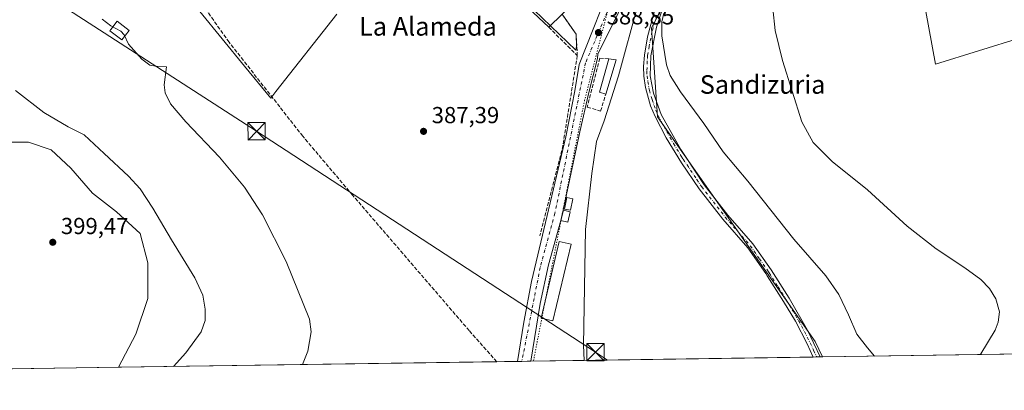
# Model space of a CAD drawing. Units: metres. Extents: x 600828 to 604281, y 4715285 to 4717648.
# Drawn here: x 601492 to 601917, y 4715285 to 4715445 of the extents above; entities that cross this region are included whole.
import ezdxf
from ezdxf.enums import TextEntityAlignment as Align

# ---------------------------------------------------------------- set-up
doc = ezdxf.new("R2010")
doc.units = ezdxf.units.M
doc.header["$MEASUREMENT"] = 0
for name, pattern in [('DGN Style 3', [2.307223458686699, 1.648016756204785, -0.6592067024819142]), ('DGN Style 4', [2.6384748266838614, 1.318413404963828, -0.6592067024819142, 0.001648016756204785, -0.6592067024819142]), ('DGN Style 5', [1.1536117293433497, 0.4944050268614355, -0.6592067024819142])]:
    doc.linetypes.add(name, pattern=pattern)
for name, color, linetype, lineweight in [('Camino Cxs', 7, 'Continuous', 0), ('Camino eje', 30, 'DGN Style 4', 13), ('Carretera de calzada única Cxs', 7, 'Continuous', 13), ('Carretera de calzada única eje', 7, 'DGN Style 4', 0), ('Comarca CxS', 21, 'Continuous', 0), ('Comunidad Autónoma CxS', 142, 'Continuous', 0), ('Corriente artificial lineal', 4, 'DGN Style 3', 13), ('Corriente natural lineal', 142, 'Continuous', 13), ('Cultivos herbáceos CxS', 92, 'Continuous', 0), ('Cultivos leñosos CxS', 92, 'Continuous', 0), ('Curva de nivel normal', 30, 'Continuous', 0), ('Edificación Cxs', 1, 'Continuous', 13), ('Edificación ligera Cxs', 1, 'Continuous', 0), ('Estanque Cxs', 5, 'Continuous', 0), ('Instalación sanitaria CxS', 9, 'Continuous', 0), ('Municipio CxS', 4, 'Continuous', 0), ('Muro lineal', 1, 'DGN Style 3', 13), ('Núcleo urbano CxS', 7, 'Continuous', 0), ('Pastizal CxS', 92, 'Continuous', 0), ('Provincia CxS', 1, 'Continuous', 0), ('Punto de cota en terreno', 7, 'Continuous', 0), ('Rótulo de punto de cota en terreno', 7, 'Continuous', 0), ('Tendido', 6, 'Continuous', 0), ('Texto cartográfico', 7, 'Continuous', 0), ('Torre de tendido puntual', 7, 'Continuous', 0), ('Vía pecuaria eje', 92, 'DGN Style 5', 0)]:
    doc.layers.add(name, color=color, linetype=linetype, lineweight=lineweight)
doc.styles.add('Style-Arial', font='txt')

# ---------------------------------------------------------------- blocks, each defined once
blk = doc.blocks.new('*U13')
at = {"layer": 'Cultivos herbáceos CxS', "color": 92, "linetype": 'Continuous', "lineweight": 0}
for points in [[(601569.2783000004, 4715448.173900001, 388.5314999999973), (601588.6721000001, 4715424.524300001, 387.2698999999994), (601599.9348999998, 4715410.788899999, 387.6165000000037), (601602.2072999999, 4715413.6687, 387.3073000000004), (601628.5504999999, 4715447.0551, 387.7103999999963)], [(601695.7111000001, 4715466.128699999, 389.3635999999969), (601731.6187000005, 4715431.502900001, 388.8503000000055), (601731.9212999997, 4715433.0667, 388.9355000000069), (601731.8300999999, 4715438.300100001, 389.1229000000022), (601725.7100999998, 4715447.040100001, 389.3154000000068)], [(601784.5752999998, 4715479.569499999, 390.6757999999973), (601764.2766000004, 4715441.1019, 389.0467000000062), (601766.9735000003, 4715402.6621, 388.7663999999932), (601835.0846999995, 4715305.5505, 388.5761000000057), (601838.1907000003, 4715298.9658, 388.5366000000067), (601534.2054000003, 4715294.473300001, 397.9339000000036), (601541.7381999996, 4715308.745300001, 398.2881999999955), (601546.8914999999, 4715324.2051, 398.4112000000023), (601546.8916999997, 4715339.664899999, 397.5215999999928), (601543.6127000004, 4715352.3137, 396.9649999999965), (601533.3063000003, 4715361.683300001, 397.6298999999999), (601522.9999000002, 4715369.647500001, 397.7449999999953), (601513.6305000001, 4715380.422700001, 397.8752999999998), (601505.1980999997, 4715388.386700001, 397.2532000000065), (601495.3598999997, 4715391.666300001, 397.0613000000012), (601482.2427000003, 4715391.6665, 397.6355999999942)]]:
    blk.add_polyline3d(points, dxfattribs=at)
blk = doc.blocks.new('5PATER')
at = {"layer": 'Pastizal CxS', "linetype": 'Continuous', "lineweight": 0}
h = blk.add_hatch(color=51, dxfattribs=at)
edge = h.paths.add_edge_path()
edge.add_ellipse((0, 0), major_axis=(-0.1095731443231308, -0.1110710700762829), ratio=0.9994222409660322, start_angle=0, end_angle=360)
blk = doc.blocks.new('5TTEND')
at = {"layer": 'Instalación sanitaria CxS', "color": 7, "linetype": 'Continuous', "lineweight": 0}
for p, q in [((-0.375, 0.3754), (0.375, -0.3746)), ((0.3720000000000001, 0.3784000000000001), (-0.3720000000000001, -0.3776))]:
    blk.add_line(p, q, dxfattribs=at)
at = {"layer": 'Instalación sanitaria CxS', "color": 7, "linetype": 'Continuous', "lineweight": 0, "flags": 128}
blk.add_lwpolyline([(-0.375, -0.3746), (0.375, -0.3746), (0.375, 0.3754), (-0.375, 0.3754), (-0.3720000000000001, -0.3776)], dxfattribs=at)

msp = doc.modelspace()

# ---------------------------------------------------------------- linework, layer by layer
at = {"layer": 'Camino Cxs', "color": 7, "linetype": 'Continuous', "lineweight": 0, "extrusion": (-0.05067845086371669, -0.0007450526888543058, 0.9987147438155426), "elevation": -33625.04311424767, "flags": 128}
msp.add_lwpolyline([(-4705942.466026302, 670244.1846269795), (-4705942.466026302, 670241.1126471957)], dxfattribs=at)
at = {"layer": 'Camino Cxs', "color": 7, "linetype": 'Continuous', "lineweight": 0}
for points in [[(601770.9501, 4715455.210100001, 390.3364000000001), (601766.4801000003, 4715441.450099999, 389.7841000000044), (601764.0800999999, 4715429.050100001, 389.6082000000025), (601763.8201000001, 4715420.440099999, 390.0555000000023), (601765.1901000004, 4715412.9101, 390.0528000000049), (601768.5601000005, 4715403.6601, 389.0835999999982), (601777.0601000005, 4715388.5101, 389.4866999999941), (601778.7600999996, 4715385.920100001, 389.4655000000057), (601787.1501000002, 4715373.2301, 389.4483999999939), (601797.2701000003, 4715360.220100001, 390.126099999994), (601808.1101000002, 4715347.840100001, 391.2869000000064), (601815.9901000002, 4715336.550100001, 389.4888999999966), (601823.7401000002, 4715324.390100001, 389.7641000000003), (601831.7401000002, 4715310.440099999, 389.1658000000025), (601837.2296000002, 4715298.951199999, 388.7811999999976), (601834.1618999997, 4715298.906300001, 388.6254999999946), (601834.1601, 4715298.9101, 388.626099999994), (601831.5000999998, 4715304.670100001, 389.2314000000042), (601826.4600999998, 4715314.340100001, 388.6588000000047), (601821.3400999998, 4715322.940099999, 389.4225000000006), (601814.3300999999, 4715333.950099999, 389.3735000000015), (601813.6700999998, 4715335.0001, 389.2335000000021), (601805.9101, 4715346.110099999, 390.3809999999939), (601795.1101000002, 4715358.440099999, 390.1713000000018), (601784.8701, 4715371.600099999, 389.4942000000011), (601777.3300999999, 4715382.8201, 389.3110000000015), (601770.7100999998, 4715393.6601, 388.7869999999967), (601765.8701, 4715402.770099999, 389.0619000000006), (601763.9700999996, 4715407.390100001, 389.122000000003), (601761.7200999996, 4715415.290100001, 389.4845999999961), (601761.0100999996, 4715420.2301, 389.5865999999951), (601760.9101, 4715424.370100001, 389.5687999999937), (601761.2901, 4715429.360099999, 389.3239999999932), (601762.6201, 4715437.270099999, 389.3858999999939), (601766.5701000001, 4715451.5701, 389.5647999999928)], [(601770.9501, 4715455.210100001, 390.3364000000001), (601766.4801000003, 4715441.450099999, 389.7841000000044), (601764.0800999999, 4715429.050100001, 389.6082000000025), (601763.8201000001, 4715420.440099999, 390.0555000000023), (601765.1901000004, 4715412.9101, 390.0528000000049), (601768.5601000005, 4715403.6601, 389.0835999999982), (601777.0601000005, 4715388.5101, 389.4866999999941), (601778.7600999996, 4715385.920100001, 389.4655000000057), (601787.1501000002, 4715373.2301, 389.4483999999939), (601797.2701000003, 4715360.220100001, 390.126099999994), (601808.1101000002, 4715347.840100001, 391.2869000000064), (601815.9901000002, 4715336.550100001, 389.4888999999966), (601823.7401000002, 4715324.390100001, 389.7641000000003), (601831.7401000002, 4715310.440099999, 389.1658000000025), (601837.2296000002, 4715298.951500001, 388.7811999999976)], [(601834.1618999997, 4715298.906400001, 388.6254999999946), (601834.1601, 4715298.9101, 388.626099999994), (601831.5000999998, 4715304.670100001, 389.2314000000042), (601826.4600999998, 4715314.340100001, 388.6588000000047), (601821.3400999998, 4715322.940099999, 389.4225000000006), (601814.3300999999, 4715333.950099999, 389.3735000000015), (601813.6700999998, 4715335.0001, 389.2335000000021), (601805.9101, 4715346.110099999, 390.3809999999939), (601795.1101000002, 4715358.440099999, 390.1713000000018), (601784.8701, 4715371.600099999, 389.4942000000011), (601777.3300999999, 4715382.8201, 389.3110000000015), (601770.7100999998, 4715393.6601, 388.7869999999967), (601765.8701, 4715402.770099999, 389.0619000000006), (601763.9700999996, 4715407.390100001, 389.122000000003), (601761.7200999996, 4715415.290100001, 389.4845999999961), (601761.0100999996, 4715420.2301, 389.5865999999951), (601760.9101, 4715424.370100001, 389.5687999999937), (601761.2901, 4715429.360099999, 389.3239999999932), (601762.6201, 4715437.270099999, 389.3858999999939), (601766.5701000001, 4715451.5701, 389.5647999999928)]]:
    msp.add_polyline3d(points, dxfattribs=at)
at = {"layer": 'Camino eje', "color": 30, "linetype": 'DGN Style 4', "lineweight": 13}
msp.add_polyline3d([(601766.5251000002, 4715446.5101, 389.7354999999953), (601764.5500999996, 4715439.360099999, 389.5788999999932), (601763.3501000004, 4715433.1601, 389.3652000000002), (601762.6851000005, 4715429.2051, 389.459799999997), (601762.4951, 4715426.710100001, 389.6153000000049), (601762.3651000002, 4715422.405099999, 389.9842000000062), (601762.4151, 4715420.335100001, 389.8364000000001), (601762.7701000003, 4715417.8651, 389.7198000000063), (601763.4550999999, 4715414.100099999, 389.7079999999987), (601764.5800999999, 4715410.1501, 389.5357999999979), (601766.2651000004, 4715405.5251, 389.1073000000033), (601767.2150999998, 4715403.215100001, 388.9640999999974), (601769.6350999996, 4715398.6601, 389.0657999999967), (601773.8850999996, 4715391.085100001, 389.1396999999997), (601777.1951000001, 4715385.665100001, 389.4395999999979), (601778.0450999998, 4715384.370100001, 389.3977000000014), (601779.6851000005, 4715381.9301, 389.328800000003), (601783.8800999997, 4715375.585100001, 389.6751999999979), (601786.0100999996, 4715372.415100001, 389.5038000000059), (601796.1901000004, 4715359.3301, 390.1647999999986), (601807.0100999996, 4715346.975099999, 391.0853000000061), (601810.9501, 4715341.3301, 390.005799999999), (601814.8300999999, 4715335.7751, 389.3654999999999), (601815.1601, 4715335.2501, 389.436400000006), (601819.0351, 4715329.170100001, 389.8840999999957), (601822.5401, 4715323.665100001, 389.7375000000029), (601825.1001000004, 4715319.3651, 389.1587), (601829.1001000004, 4715312.390100001, 388.8770999999979), (601831.6201, 4715307.5551, 389.2293000000063), (601834.3651000002, 4715301.8101, 389.1682000000001), (601835.6951000001, 4715298.9301, 388.7048999999971), (601835.6956000002, 4715298.929, 388.704700000002)], dxfattribs=at)
at = {"layer": 'Carretera de calzada única Cxs', "color": 7, "linetype": 'Continuous', "lineweight": 13, "extrusion": (-0.04151452954474127, -0.0006136076794898369, 0.9991377118907556), "elevation": -27486.58553975851, "flags": 128}
msp.add_lwpolyline([(-4705889.457851713, 670770.7612472118), (-4705889.457851713, 670765.0048554048)], dxfattribs=at)
at = {"layer": 'Carretera de calzada única Cxs', "color": 7, "linetype": 'Continuous', "lineweight": 13}
for points in [[(601857.4250999996, 4715636.645099999, 392.9817000000039), (601856.0701000001, 4715636.340100001, 392.997000000003), (601855.3501000004, 4715635.7601, 392.942200000005), (601852.1001000004, 4715631.860099999, 392.928700000004), (601845.3300999999, 4715619.970100001, 392.6434000000008), (601838.6001000004, 4715606.6601, 392.0409999999974), (601828.0701000001, 4715588.340100001, 394.2673999999971), (601817.3701, 4715568.340100001, 392.3608999999997), (601804.4401000004, 4715548.440099999, 397.417300000001), (601783.9600999998, 4715520.140100001, 391.3512999999948), (601776.4401000004, 4715507.350099999, 390.1484999999957), (601750.0000999998, 4715447.5101, 389.0151000000042), (601741.1201, 4715429.690099999, 388.9738999999972), (601741.0500999996, 4715427.9301, 389.0923999999941), (601737.3201000001, 4715413.1601, 388.5880999999936), (601733.3901000004, 4715396.2301, 387.8861000000034), (601726.2701000003, 4715362.390100001, 387.9588999999978), (601725.1801000005, 4715357.9301, 387.8948999999994), (601719.9200999998, 4715338.770099999, 387.7284999999974), (601716.2500999998, 4715322.0101, 387.6999000000069), (601712.2122999998, 4715297.1041, 386.8899999999995)], [(601706.4615000002, 4715297.019099999, 386.6509999999981), (601709.1700999998, 4715313.9801, 387.5475000000006), (601712.5000999998, 4715331.600099999, 387.1918000000005), (601727.3000999996, 4715394.090100001, 387.945200000002), (601731.1901000004, 4715413.940099999, 388.1785999999993), (601733.1201, 4715425.270099999, 388.6898999999976), (601748.5701000001, 4715464.3301, 390.2835000000051), (601755.7301000003, 4715481.270099999, 389.5849000000017), (601760.9801000003, 4715496.9901, 390.1352999999945), (601770.0100999996, 4715513.340100001, 390.7010000000009), (601780.6001000004, 4715529.9801, 393.0660000000062), (601802.8701, 4715561.550100001, 393.6627000000008), (601811.6001000004, 4715575.9101, 393.132700000002), (601819.0201000003, 4715589.9351, 393.5081000000064), (601819.1634000001, 4715590.1721, 393.3515999999945)], [(601750.0000999998, 4715447.5101, 389.0151000000042), (601741.1201, 4715429.690099999, 388.9738999999972), (601741.0500999996, 4715427.9301, 389.0923999999941), (601737.3201000001, 4715413.1601, 388.5880999999936), (601733.3901000004, 4715396.2301, 387.8861000000034), (601726.2701000003, 4715362.390100001, 387.9588999999978), (601725.1801000005, 4715357.9301, 387.8948999999994), (601719.9200999998, 4715338.770099999, 387.7284999999974), (601716.2500999998, 4715322.0101, 387.6999000000069), (601712.2122999998, 4715297.1041, 386.8899999999995), (601706.4615000002, 4715297.019099999, 386.6509999999981), (601709.1700999998, 4715313.9801, 387.5475000000006), (601712.5000999998, 4715331.600099999, 387.1918000000005), (601727.3000999996, 4715394.090100001, 387.945200000002), (601731.1901000004, 4715413.940099999, 388.1785999999993), (601733.1201, 4715425.270099999, 388.6898999999976), (601748.5701000001, 4715464.3301, 390.2835000000051)]]:
    msp.add_polyline3d(points, dxfattribs=at)
at = {"layer": 'Carretera de calzada única eje', "color": 7, "linetype": 'DGN Style 4', "lineweight": 0}
msp.add_polyline3d([(601825.9600999998, 4715591.880100001, 392.4128999999957), (601817.8901000004, 4715577.5101, 393.5013999999938), (601775.1201, 4715514.4301, 391.3815999999933), (601764.4801000003, 4715493.130100001, 390.0883000000031), (601735.8901000004, 4715426.0001, 388.6616000000067), (601722.6700999998, 4715360.9901, 387.5608999999968), (601716.2801000001, 4715337.550100001, 387.2523999999976), (601708.3844, 4715297.047499999, 386.7238999999972)], dxfattribs=at)
at = {"layer": 'Comarca CxS', "color": 21, "linetype": 'Continuous', "lineweight": 0}
msp.add_3dface([(604280.5000007837, 4715335.059982822), (600861.3900007576, 4715284.529982819), (600827.8100007585, 4717597.799982796), (604245.7600007845, 4717648.339982798)], dxfattribs=at)
at = {"layer": 'Comunidad Autónoma CxS', "color": 142, "linetype": 'Continuous', "lineweight": 0}
msp.add_3dface([(604280.5000007837, 4715335.059982822), (600861.3900007576, 4715284.529982819), (600827.8100007585, 4717597.799982796), (604245.7600007845, 4717648.339982798)], dxfattribs=at)
at = {"layer": 'Corriente artificial lineal', "color": 4, "linetype": 'DGN Style 3', "lineweight": 13}
msp.add_polyline3d([(601697.5418999996, 4715296.8872, 386.2146999999969), (601685.6601, 4715310.3201, 386.5779999999941), (601635.3101000005, 4715368.800100001, 387.3484999999928), (601613.7701000003, 4715394.280099999, 387.5144), (601581.9901000002, 4715434.9001, 387.1399999999995), (601567.5900999998, 4715455.170100001, 387.8319000000047), (601552.5900999998, 4715474.220100001, 388.969299999997), (601549.2301000003, 4715481.590100001, 388.7529000000068), (601568.2200999996, 4715526.860099999, 388.5832999999984), (601575.3901000004, 4715541.280099999, 388.7108000000007)], dxfattribs=at)
at = {"layer": 'Corriente natural lineal', "color": 142, "linetype": 'Continuous', "lineweight": 13}
msp.add_polyline3d([(601859.3663999997, 4715633.1722, 392.5283999999957), (601857.2500999998, 4715628.6601, 391.3105000000069), (601846.7801000001, 4715609.5801, 390.8068000000058), (601806.0401, 4715540.4001, 389.7516000000033), (601796.3300999999, 4715526.770099999, 389.5439999999944), (601787.7600999996, 4715516.4801, 389.4042999999947), (601780.5601000005, 4715504.420100001, 389.6055000000051), (601768.6801000005, 4715476.9001, 389.2875000000058), (601758.6300999997, 4715451.5101, 388.7274999999936), (601750.0601000005, 4715420.4301, 388.0151999999944), (601743.9801000003, 4715400.890100001, 387.107600000003), (601740.5301000001, 4715391.950099999, 386.7786000000052), (601738.5500999996, 4715378.190099999, 387.016300000003), (601735.8000999996, 4715354.040100001, 386.1193999999959), (601735.0000999998, 4715304.100099999, 385.9076000000059), (601735.2799000005, 4715297.444900001, 385.9109999999928)], dxfattribs=at)
at = {"layer": 'Cultivos herbáceos CxS', "color": 92, "linetype": 'Continuous', "lineweight": 0, "extrusion": (0.0715492583974054, 0.001057404528636374, 0.99743650701107), "elevation": 48422.21382620135, "flags": 128}
msp.add_lwpolyline([(4705890.705719784, -669561.6256601334), (4705890.705719785, -669397.8514900275)], dxfattribs=at)
at = {"layer": 'Cultivos herbáceos CxS', "color": 92, "linetype": 'Continuous', "lineweight": 0, "extrusion": (-0.03750070694593281, -0.0005545476498094595, 0.9992964472344829), "elevation": -24792.9970182509, "flags": 128}
msp.add_lwpolyline([(-4705884.688220316, 670903.4222875432), (-4705884.688220316, 670894.4954318359)], dxfattribs=at)
at = {"layer": 'Cultivos herbáceos CxS', "color": 92, "linetype": 'Continuous', "lineweight": 0, "extrusion": (-0.02837702858919675, -0.0004176347751800688, 0.9995972037924289), "elevation": -18657.51967144164, "flags": 128}
msp.add_lwpolyline([(-4705931.866079477, 670773.0937631554), (-4705931.866079477, 670771.1698799835)], dxfattribs=at)
at = {"layer": 'Cultivos herbáceos CxS', "color": 92, "linetype": 'Continuous', "lineweight": 0, "extrusion": (0.00122755700925299, 1.818294191669851e-05, 0.999999246386301), "elevation": 1210.973125779217, "flags": 128}
msp.add_lwpolyline([(601711.284368099, 4715297.082860431), (601707.4564652138, 4715297.026160429)], dxfattribs=at)
at = {"layer": 'Cultivos herbáceos CxS', "color": 92, "linetype": 'Continuous', "lineweight": 0, "extrusion": (0.01478039007700933, -0.9998907278112602, 0.0002692698276438877), "elevation": -4705888.207953428, "flags": 128}
msp.add_lwpolyline([(671363.4868726928, 1653.064766595772), (671361.7768869982, 1653.340566605774), (671340.416755346, 1653.753166620742)], dxfattribs=at)
at = {"layer": 'Cultivos herbáceos CxS', "color": 92, "linetype": 'Continuous', "lineweight": 0, "extrusion": (-0.01776095901023482, -0.0002625112921831927, 0.9998422272653112), "elevation": -11539.36435283871, "flags": 128}
msp.add_lwpolyline([(-4705889.665295805, 671355.0376259831), (-4705889.665295805, 671256.1292208614)], dxfattribs=at)
at = {"layer": 'Cultivos herbáceos CxS', "color": 92, "linetype": 'Continuous', "lineweight": 0, "extrusion": (-0.2245794896582446, -0.003324391309343388, 0.9744501019791958), "elevation": -150457.3446191027, "flags": 128}
msp.add_lwpolyline([(-4705874.563237579, 654490.281145181), (-4705874.56323758, 654488.7072646933)], dxfattribs=at)
at = {"layer": 'Cultivos herbáceos CxS', "color": 92, "linetype": 'Continuous', "lineweight": 0, "extrusion": (-0.2244830718561311, -0.003292184386746277, 0.9744724275073148), "elevation": -150247.4430137044, "flags": 128}
msp.add_lwpolyline([(-4705966.579223, 653878.1735398056), (-4705966.579223, 653876.5989801395)], dxfattribs=at)
at = {"layer": 'Cultivos herbáceos CxS', "color": 92, "linetype": 'Continuous', "lineweight": 0, "extrusion": (-0.1658939833239977, -0.00245129507072528, 0.9861405464990137), "elevation": -111016.7721719441, "flags": 128}
msp.add_lwpolyline([(-4705892.329150088, 662198.1261245004), (-4705892.329150088, 662197.1515119978)], dxfattribs=at)
at = {"layer": 'Cultivos herbáceos CxS', "color": 92, "linetype": 'Continuous', "lineweight": 0}
for points in [[(601869.698, 4715626.6676, 393.0979999999981), (601867.7509000005, 4715624.4507, 392.9149999999936), (601848.0751, 4715600.303900001, 391.5611999999965), (601829.2934999998, 4715564.5307, 391.1757999999973), (601805.1458999999, 4715527.863299999, 390.4361999999965), (601784.5752999998, 4715479.569499999, 390.6757999999973), (601764.2766000004, 4715441.1019, 389.0467000000062), (601766.9735000003, 4715402.6621, 388.7663999999932), (601835.0846999995, 4715305.5505, 388.5761000000057), (601838.1906000003, 4715298.9659, 388.5366000000067)], [(601948.1722999997, 4715512.031300001, 398.1827999999951), (601941.5477, 4715503.5557, 400.2458999999944), (601897.8053000001, 4715492.353700001, 399.9796999999962), (601875.7977, 4715486.723300001, 397.6738999999943), (601887.0129000006, 4715425.4473, 399.1067999999942), (601924.1052999999, 4715436.8599, 399.4493999999977), (601927.5805000003, 4715425.8541, 399.4462000000058), (601965.2320999998, 4715432.8047, 400.0975000000035), (601969.2867000002, 4715417.744100001, 399.750199999995), (601969.8652999997, 4715382.9891, 398.9394999999931), (601973.3403000003, 4715344.179300001, 397.8776999999973), (601979.8938999996, 4715325.0637, 397.0019999999931)], [(601695.7111000001, 4715466.128699999, 389.3635999999969), (601731.6187000005, 4715431.502900001, 388.8503000000055), (601731.9212999997, 4715433.0667, 388.9355000000069), (601731.8300999999, 4715438.300100001, 389.1229000000022), (601725.7100999998, 4715447.040100001, 389.3154000000068)], [(601569.2783000004, 4715448.173900001, 388.5314999999973), (601588.6721000001, 4715424.524300001, 387.2698999999994), (601599.9348999998, 4715410.788899999, 387.6165000000037), (601602.2072999999, 4715413.6687, 387.3073000000004), (601628.5504999999, 4715447.0551, 387.7103999999963)], [(601534.2055000003, 4715294.473400001, 397.9339000000036), (601541.7381999996, 4715308.745300001, 398.2881999999955), (601546.8914999999, 4715324.2051, 398.4112000000023), (601546.8916999997, 4715339.664899999, 397.5215999999928), (601543.6127000004, 4715352.3137, 396.9649999999965), (601533.3063000003, 4715361.683300001, 397.6298999999999), (601522.9999000002, 4715369.647500001, 397.7449999999953), (601513.6305000001, 4715380.422700001, 397.8752999999998), (601505.1980999997, 4715388.386700001, 397.2532000000065), (601495.3598999997, 4715391.666300001, 397.0613000000012), (601482.2427000003, 4715391.6665, 397.6355999999942), (601478.0672000004, 4715388.228, 398.2780000000057), (601474.2783000004, 4715385.107899999, 398.2997999999934), (601467.7194999997, 4715371.990499999, 398.4934999999969), (601457.8809000002, 4715336.854900001, 398.4689999999973), (601457.8602999998, 4715336.756300001, 398.4737000000023), (601451.7903000005, 4715307.8093, 398.2005999999965), (601451.7901, 4715293.2554, 398.1628000000055)]]:
    msp.add_polyline3d(points, dxfattribs=at)
msp.add_polyline3d([(602051.8482999997, 4715334.124299999, 397.2026999999944), (602034.7407000001, 4715326.801100001, 398.2635000000009), (602015.6255000001, 4715325.0635, 397.9008999999933), (601979.8938999996, 4715325.0637, 397.0019999999931), (601973.3403000003, 4715344.179300001, 397.8776999999973), (601969.8652999997, 4715382.9891, 398.9394999999931), (601969.2867000002, 4715417.744100001, 399.750199999995), (601965.2320999998, 4715432.8047, 400.0975000000035), (601927.5805000003, 4715425.8541, 399.4462000000058), (601924.1052999999, 4715436.8599, 399.4493999999977), (601887.0129000006, 4715425.4473, 399.1067999999942), (601875.7977, 4715486.723300001, 397.6738999999943), (601897.8053000001, 4715492.353700001, 399.9796999999962), (601941.5477, 4715503.5557, 400.2458999999944), (601948.1722999997, 4715512.031300001, 398.1827999999951), (601972.3545000004, 4715432.3759, 400.0675999999949), (601973.3523000004, 4715429.0899, 399.9793999999966), (601986.3208999997, 4715427.486099999, 399.885500000004), (601997.2938999999, 4715426.1283, 399.9976000000024), (602020.3986999998, 4715423.270500001, 399.850099999996), (602026.6003000002, 4715422.5033, 399.0829999999987), (602034.8333000002, 4715393.4099, 399.0516999999964)], close=True, dxfattribs=at)
at = {"layer": 'Cultivos leñosos CxS', "color": 92, "linetype": 'Continuous', "lineweight": 0, "extrusion": (-0.04689139514012447, -0.0006929978718813278, 0.9988997531363007), "elevation": -31100.61544060136, "flags": 128}
msp.add_lwpolyline([(-4705890.643642723, 670883.9072670825), (-4705890.643642723, 670730.7189140955)], dxfattribs=at)
at = {"layer": 'Cultivos leñosos CxS', "color": 92, "linetype": 'Continuous', "lineweight": 0, "extrusion": (0.00277677635235874, 4.103739834156865e-05, 0.9999961439070758), "elevation": 2261.761739818143, "flags": 128}
msp.add_lwpolyline([(601530.7813612731, 4715294.384453623), (601448.3656434007, 4715293.16645362)], dxfattribs=at)
at = {"layer": 'Cultivos leñosos CxS', "color": 92, "linetype": 'Continuous', "lineweight": 0}
for points in [[(601991.1936999997, 4715301.227, 395.7206000000006), (601838.1907000003, 4715298.9658, 388.5366000000067), (601835.0846999995, 4715305.5505, 388.5761000000057), (601766.9735000003, 4715402.6621, 388.7663999999932), (601764.2766000004, 4715441.1019, 389.0467000000062), (601784.5752999998, 4715479.569499999, 390.6757999999973), (601805.1458999999, 4715527.863299999, 390.4361999999965), (601829.2934999998, 4715564.5307, 391.1757999999973), (601848.0751, 4715600.303900001, 391.5611999999965), (601867.7509000005, 4715624.4507, 392.9149999999936), (601869.698, 4715626.6676, 393.0979999999981), (601871.2761000004, 4715625.824300001, 393.1282000000065), (601908.3107000003, 4715606.0295, 393.4011000000028), (601918.3821, 4715600.646500001, 393.4397999999928)], [(601869.698, 4715626.6676, 393.0979999999981), (601867.7509000005, 4715624.4507, 392.9149999999936), (601848.0751, 4715600.303900001, 391.5611999999965), (601829.2934999998, 4715564.5307, 391.1757999999973), (601805.1458999999, 4715527.863299999, 390.4361999999965), (601784.5752999998, 4715479.569499999, 390.6757999999973), (601764.2766000004, 4715441.1019, 389.0467000000062), (601766.9735000003, 4715402.6621, 388.7663999999932), (601835.0846999995, 4715305.5505, 388.5761000000057), (601838.1906000003, 4715298.9659, 388.5366000000067)], [(601948.1722999997, 4715512.031300001, 398.1827999999951), (601941.5477, 4715503.5557, 400.2458999999944), (601897.8053000001, 4715492.353700001, 399.9796999999962), (601875.7977, 4715486.723300001, 397.6738999999943), (601887.0129000006, 4715425.4473, 399.1067999999942), (601924.1052999999, 4715436.8599, 399.4493999999977), (601927.5805000003, 4715425.8541, 399.4462000000058), (601965.2320999998, 4715432.8047, 400.0975000000035), (601969.2867000002, 4715417.744100001, 399.750199999995), (601969.8652999997, 4715382.9891, 398.9394999999931), (601973.3403000003, 4715344.179300001, 397.8776999999973), (601979.8938999996, 4715325.0637, 397.0019999999931)], [(601941.5477, 4715503.5557, 400.2458999999944), (601897.8053000001, 4715492.353700001, 399.9796999999962), (601875.7977, 4715486.723300001, 397.6738999999943), (601887.0129000006, 4715425.4473, 399.1067999999942), (601924.1052999999, 4715436.8599, 399.4493999999977)], [(601534.2055000003, 4715294.473400001, 397.9339000000036), (601541.7381999996, 4715308.745300001, 398.2881999999955), (601546.8914999999, 4715324.2051, 398.4112000000023), (601546.8916999997, 4715339.664899999, 397.5215999999928), (601543.6127000004, 4715352.3137, 396.9649999999965), (601533.3063000003, 4715361.683300001, 397.6298999999999), (601522.9999000002, 4715369.647500001, 397.7449999999953), (601513.6305000001, 4715380.422700001, 397.8752999999998), (601505.1980999997, 4715388.386700001, 397.2532000000065), (601495.3598999997, 4715391.666300001, 397.0613000000012), (601482.2427000003, 4715391.6665, 397.6355999999942), (601478.0672000004, 4715388.228, 398.2780000000057), (601474.2783000004, 4715385.107899999, 398.2997999999934), (601467.7194999997, 4715371.990499999, 398.4934999999969), (601457.8809000002, 4715336.854900001, 398.4689999999973), (601457.8602999998, 4715336.756300001, 398.4737000000023), (601451.7903000005, 4715307.8093, 398.2005999999965), (601451.7901, 4715293.2554, 398.1628000000055)]]:
    msp.add_polyline3d(points, dxfattribs=at)
msp.add_polyline3d([(601534.2054000003, 4715294.473300001, 397.9339000000036), (601451.7901, 4715293.2553, 398.1628000000055), (601451.7903000005, 4715307.8093, 398.2005999999965), (601457.8602999998, 4715336.756300001, 398.4737000000023), (601457.8809000002, 4715336.854900001, 398.4689999999973), (601467.7194999997, 4715371.990499999, 398.4934999999969), (601474.2783000004, 4715385.107899999, 398.2997999999934), (601478.0672000004, 4715388.228, 398.2780000000057), (601482.2427000003, 4715391.6665, 397.6355999999942), (601495.3598999997, 4715391.666300001, 397.0613000000012), (601505.1980999997, 4715388.386700001, 397.2532000000065), (601513.6305000001, 4715380.422700001, 397.8752999999998), (601522.9999000002, 4715369.647500001, 397.7449999999953), (601533.3063000003, 4715361.683300001, 397.6298999999999), (601543.6127000004, 4715352.3137, 396.9649999999965), (601546.8916999997, 4715339.664899999, 397.5215999999928), (601546.8914999999, 4715324.2051, 398.4112000000023), (601541.7381999996, 4715308.745300001, 398.2881999999955)], close=True, dxfattribs=at)
at = {"layer": 'Curva de nivel normal', "color": 30, "linetype": 'Continuous', "lineweight": 0, "flags": 128}
for points, elevation in [([(601860.6399999997, 4715299.297499999), (601857.5499999998, 4715302.870100001), (601853.04, 4715308.7601), (601849.4699999997, 4715317.1801), (601845.2300000006, 4715325.9301), (601839.5899999999, 4715333.960100001), (601825.7599999999, 4715349.840100001), (601805.9500000002, 4715374.860099999), (601795.3300000001, 4715387.600099999), (601786.9299999997, 4715399.7401), (601776.8099999996, 4715413.460100001), (601772.4600000001, 4715420.540100001), (601770.7800000003, 4715425.120100001), (601768.79, 4715437.5801), (601768.79, 4715443.690099999), (601769.6100000005, 4715447.420100001)], 390), ([(601906.2231000002, 4715299.9713), (601906.5, 4715300.300100001), (601912.7199999997, 4715310.5601), (601914.0499999998, 4715313.9101), (601914.5599999996, 4715318.380100001), (601913.0300000003, 4715324.0601), (601910.2599999999, 4715328.5101), (601906.5300000003, 4715332.390100001), (601899.7000000002, 4715337.4301), (601887.2300000006, 4715345.610099999), (601874.7400000002, 4715355.380100001), (601857.6399999997, 4715371.0601), (601842.3799999999, 4715383.3301), (601834.2100000001, 4715391.5701), (601829.3200000003, 4715400.520099999), (601820.8499999996, 4715427.030099999), (601817.6900000004, 4715440.0001), (601816.7599999999, 4715449.4801)], 395), ([(601613.6524, 4715295.647399999), (601616.0199999996, 4715301.4301), (601617.3600000005, 4715309.790100001), (601616.7000000002, 4715315.270099999), (601606.5999999996, 4715340.210100001), (601596.4299999997, 4715360.2601), (601588.6100000005, 4715372.300100001), (601577.8200000003, 4715385.300100001), (601563.2999999998, 4715400.460100001), (601556.6200000001, 4715408.340100001), (601554.3300000001, 4715413.0701), (601553.8700000001, 4715416.5001), (601554.9199999999, 4715424.220100001), (601551.1399999997, 4715424.440099999), (601547.7400000002, 4715425.0101), (601544.3399999999, 4715427.5801), (601538.5300000003, 4715434.020099999), (601536.7300000006, 4715438.0801), (601535.2800000003, 4715439.6601), (601530.9800000006, 4715441.940099999), (601527.0999999996, 4715444.8101)], 390.0000000000001), ([(601557.9974999996, 4715294.825099999), (601563.2400000002, 4715300.7401), (601569.9000000004, 4715309.770099999), (601571.5800000001, 4715314.700099999), (601571.6799999997, 4715319.590100001), (601570.6799999997, 4715325.6601), (601567.2100000001, 4715333.0601), (601557.0800000001, 4715349.5001), (601549.1100000005, 4715363.270099999), (601543.5800000001, 4715371.540100001), (601538.54, 4715376.9801), (601528.04, 4715386.890100001), (601519.3600000005, 4715394.9301), (601512.4199999999, 4715398.280099999), (601501.9199999999, 4715404.5001), (601489.7100000001, 4715413.970100001)], 395)]:
    msp.add_lwpolyline(points, dxfattribs=dict(at, elevation=elevation))
at = {"layer": 'Edificación Cxs', "color": 1, "linetype": 'Continuous', "lineweight": 13, "elevation": 394.5136000000057, "flags": 128}
msp.add_lwpolyline([(601701.4600999998, 4715475.1801), (601711.6401000004, 4715465.360099999), (601714.9401000004, 4715468.7601), (601720.1700999998, 4715468.5701), (601724.4801000003, 4715472.630100001), (601739.2100999998, 4715458.0001), (601743.6201, 4715456.350099999), (601738.4101, 4715451.720100001), (601726.1801000005, 4715451.220100001), (601726.7801000001, 4715448.0801), (601725.7100999998, 4715447.040100001), (601719.9700999996, 4715441.4101), (601693.3201000001, 4715466.550100001)], close=True, dxfattribs=at)
at = {"layer": 'Edificación Cxs', "color": 1, "linetype": 'Continuous', "lineweight": 13, "extrusion": (-0.112541026282277, -0.1269996057542145, 0.9854976496885247), "elevation": -666191.151500915, "flags": 128}
msp.add_lwpolyline([(-2677028.055276731, 3871325.988472646), (-2677064.674138985, 3871327.145883629), (-2677064.305536977, 3871339.177889755)], dxfattribs=at)
at = {"layer": 'Edificación Cxs', "color": 1, "linetype": 'Continuous', "lineweight": 13, "extrusion": (-0.1215251718802097, -0.1191962922899293, 0.9854054376264724), "elevation": -634801.0600153047, "flags": 128}
msp.add_lwpolyline([(-2945077.00590464, 3677099.919279665), (-2945077.00590464, 3677091.760018472)], dxfattribs=at)
at = {"layer": 'Edificación Cxs', "color": 1, "linetype": 'Continuous', "lineweight": 13, "extrusion": (0.07665687617372516, -0.01662580738713133, 0.9969189063630062), "elevation": -31881.46157595274, "flags": 128}
msp.add_lwpolyline([(4735817.064101643, 410160.7985279878), (4735817.292358142, 410163.6708195922), (4735832.162846234, 410162.7592845289)], dxfattribs=at)
at = {"layer": 'Edificación Cxs', "color": 1, "linetype": 'Continuous', "lineweight": 13, "extrusion": (0.0007783410066283825, 0.00257999195304949, 0.9999963689068074), "elevation": 13023.5039377342, "flags": 128}
msp.add_lwpolyline([(601748.5947571506, 4715409.423318502), (601744.1147259732, 4715394.573269079)], dxfattribs=at)
at = {"layer": 'Edificación Cxs', "color": 1, "linetype": 'Continuous', "lineweight": 13, "extrusion": (0.06059307783417035, -0.006078302479571433, 0.9981440442929814), "elevation": 8188.687351971748, "flags": 128}
msp.add_lwpolyline([(4751941.814798797, -127820.6771657732), (4751941.814798797, -127823.8891370304)], dxfattribs=at)
at = {"layer": 'Edificación Cxs', "color": 1, "linetype": 'Continuous', "lineweight": 13}
msp.add_3dface([(601749.0800999999, 4715427.3301, 389.6419000000024), (601744.6001000004, 4715412.4801, 389.6419000000024), (601741.8501000004, 4715413.3101, 389.6419000000024), (601745.8901000004, 4715427.6501, 389.6419000000024)], dxfattribs=at)
at = {"layer": 'Edificación ligera Cxs', "color": 1, "linetype": 'Continuous', "lineweight": 0}
for points in [[(601729.2801000001, 4715361.670100001, 387.7978000000003), (601728.2100999998, 4715357.210100001, 387.9979000000022), (601725.2701000003, 4715357.920100001, 387.9054999999935), (601726.3300999999, 4715362.380100001, 387.9660000000004), (601729.2801000001, 4715361.670100001, 387.7978000000003)], [(601729.6601, 4715347.6501, 387.3754000000045), (601721.7801000001, 4715314.5101, 387.0439999999944), (601716.6401000004, 4715315.7301, 387.5218000000023), (601724.5100999996, 4715348.860099999, 387.8481000000029), (601729.6601, 4715347.6501, 387.3754000000045)]]:
    msp.add_polyline3d(points, dxfattribs=at)
for points in [[(601729.2801000001, 4715361.670100001, 387.9979000000022), (601728.2100999998, 4715357.210100001, 387.9979000000022), (601725.2701000003, 4715357.920100001, 387.9979000000022), (601726.3300999999, 4715362.380100001, 387.9979000000022)], [(601729.6601, 4715347.6501, 387.8481000000029), (601721.7801000001, 4715314.5101, 387.8481000000029), (601716.6401000004, 4715315.7301, 387.8481000000029), (601724.5100999996, 4715348.860099999, 387.8481000000029)]]:
    msp.add_3dface(points, dxfattribs=at)
at = {"layer": 'Estanque Cxs', "color": 5, "linetype": 'Continuous', "lineweight": 0}
msp.add_polyline3d([(601538.7600999996, 4715439.970100001, 389.4566999999952), (601535.6401000004, 4715435.9101, 389.8056999999972), (601530.4801000003, 4715439.880100001, 389.957699999999), (601530.8400999998, 4715440.350099999, 389.8997999999993), (601533.6001000004, 4715443.940099999, 389.5807999999961)], close=True, dxfattribs=at)
for points in [[(601538.7600999996, 4715439.970100001, 389.4566999999952), (601535.6401000004, 4715435.9101, 389.8056999999972), (601530.4801000003, 4715439.880100001, 389.957699999999), (601530.8400999998, 4715440.350099999, 389.8997999999993), (601533.6001000004, 4715443.940099999, 389.5807999999961), (601538.7600999996, 4715439.970100001, 389.4566999999952)], [(601730.3601000002, 4715367.300100001, 387.1876000000047), (601729.3400999998, 4715362.3101, 387.2992999999988), (601726.8400999998, 4715362.8201, 387.3702000000048), (601727.8601000002, 4715367.8101, 387.297900000005), (601730.3601000002, 4715367.300100001, 387.1876000000047)]]:
    msp.add_polyline3d(points, dxfattribs=at)
msp.add_3dface([(601730.3601000002, 4715367.300100001, 387.1876000000047), (601729.3400999998, 4715362.3101, 387.2992999999988), (601726.8400999998, 4715362.8201, 387.3702000000048), (601727.8601000002, 4715367.8101, 387.297900000005)], dxfattribs=at)
at = {"layer": 'Municipio CxS', "color": 4, "linetype": 'Continuous', "lineweight": 0}
msp.add_3dface([(604280.5000007837, 4715335.059982822), (600861.3900007576, 4715284.529982819), (600827.8100007585, 4717597.799982796), (604245.7600007845, 4717648.339982798)], dxfattribs=at)
at = {"layer": 'Muro lineal', "color": 1, "linetype": 'DGN Style 3', "lineweight": 13, "extrusion": (0.4968063218794052, -0.02191743286468711, 0.8675846383363868), "elevation": 195931.8674820296, "flags": 128}
msp.add_lwpolyline([(4737385.269120645, -341037.077302541), (4737376.807345056, -341044.5685116549), (4737367.646989854, -341045.5765762748)], dxfattribs=at)
at = {"layer": 'Muro lineal', "color": 1, "linetype": 'DGN Style 3', "lineweight": 13, "extrusion": (0.1138519391776992, -0.1135749271664015, 0.986984534764666), "elevation": -466662.1150303698, "flags": 128}
msp.add_lwpolyline([(3763341.122362805, 2866521.382308005), (3763341.122362805, 2866503.736587807)], dxfattribs=at)
at = {"layer": 'Muro lineal', "color": 1, "linetype": 'DGN Style 3', "lineweight": 13, "extrusion": (0.2093643909421403, -0.06356085387295092, 0.9757697318836899), "elevation": -173355.7340468185, "flags": 128}
msp.add_lwpolyline([(4686881.471347609, 774882.8735718498), (4686841.423252584, 774877.2679954158), (4686802.236287272, 774875.5289641616)], dxfattribs=at)
at = {"layer": 'Muro lineal', "color": 1, "linetype": 'DGN Style 3', "lineweight": 13}
msp.add_polyline3d([(601745.8901000004, 4715427.6501, 389.5703999999969), (601742.0500999996, 4715427.970100001, 389.2142000000022), (601736.6101000002, 4715406.9001, 389.212400000004), (601742.3601000002, 4715405.140100001, 389.5871000000043), (601744.6001000004, 4715412.4801, 389.4165999999968)], dxfattribs=at)
at = {"layer": 'Núcleo urbano CxS', "color": 7, "linetype": 'Continuous', "lineweight": 0}
for points in [[(601725.7100999998, 4715447.040100001, 389.3154000000068), (601731.8300999999, 4715438.300100001, 389.1229000000022), (601731.9212999997, 4715433.0667, 388.9355000000069), (601731.6187000005, 4715431.502900001, 388.8503000000055), (601695.7111000001, 4715466.128699999, 389.3635999999969)], [(601695.7111000001, 4715466.128699999, 389.3635999999969), (601731.6187000005, 4715431.502900001, 388.8503000000055), (601731.9212999997, 4715433.0667, 388.9355000000069), (601731.8300999999, 4715438.300100001, 389.1229000000022), (601725.7100999998, 4715447.040100001, 389.3154000000068)], [(601628.5504999999, 4715447.0551, 387.7103999999963), (601602.2072999999, 4715413.6687, 387.3073000000004), (601599.9348999998, 4715410.788899999, 387.6165000000037), (601588.6721000001, 4715424.524300001, 387.2698999999994), (601569.2783000004, 4715448.173900001, 388.5314999999973)], [(601569.2783000004, 4715448.173900001, 388.5314999999973), (601588.6721000001, 4715424.524300001, 387.2698999999994), (601599.9348999998, 4715410.788899999, 387.6165000000037), (601602.2072999999, 4715413.6687, 387.3073000000004), (601628.5504999999, 4715447.0551, 387.7103999999963)]]:
    msp.add_polyline3d(points, dxfattribs=at)
at = {"layer": 'Provincia CxS', "color": 1, "linetype": 'Continuous', "lineweight": 0}
msp.add_3dface([(604280.5000007837, 4715335.059982822), (600861.3900007576, 4715284.529982819), (600827.8100007585, 4717597.799982796), (604245.7600007845, 4717648.339982798)], dxfattribs=at)
at = {"layer": 'Tendido', "color": 6, "linetype": 'Continuous', "lineweight": 0}
msp.add_polyline3d([(601477.0263999999, 4715543.536499999, 391.3138999999938), (601446.7300000006, 4715491.430000001, 396.1600000000035), (601593.8601000002, 4715396.409800001, 389.8343000000023), (601740.1336000003, 4715300.999299999, 387.7511999999988), (601745.3591, 4715297.593900001, 386.4758000000002)], dxfattribs=at)
at = {"layer": 'Vía pecuaria eje', "color": 92, "linetype": 'DGN Style 5', "lineweight": 0}
msp.add_polyline3d([(602494.3107000003, 4716585.1929, 447.2504999999946), (602362.3909999998, 4716450.533700001, 448.0803000000015), (602255.0899, 4716361.517999999, 427.582899999994), (602214.9305999996, 4716330.651500001, 422.5938000000024), (602167.2414999995, 4716320.557, 419.0675999999949), (602123.2215, 4716310.4625, 416.1104999999953), (602092.0403000005, 4716293.026900001, 412.1646999999939), (602001.2472000001, 4716207.682, 402.3613000000041), (601970.0647999998, 4716175.5624, 402.2559000000037), (601959.0592999998, 4716139.772700001, 399.8914999999979), (601956.3076999999, 4716098.4758, 404.0417000000016), (601944.3847000003, 4716028.7312, 408.2081000000035), (601928.7731, 4715989.8464, 398.4437000000034), (601901.2603000002, 4715932.948899999, 397.1570000000065), (601879.2487000005, 4715889.817199999, 395.9645000000019), (601874.6632000003, 4715854.945400001, 402.2989999999991), (601877.4134000001, 4715801.718499999, 398.7145000000019), (601875.5782000005, 4715723.7148, 396.9869999999937), (601863.7333000004, 4715660.0131, 395.0951999999961), (601845.3908000002, 4715627.894400001, 393.4616999999998), (601794.0328000003, 4715550.8081, 398.209799999997), (601754.5969000002, 4715483.8167, 389.6931999999942), (601735.4548000004, 4715409.869100001, 388.7290000000066), (601713.3607000001, 4715297.121099999, 386.8536000000022)], dxfattribs=at)

# ---------------------------------------------------------------- block references
at = {"layer": 'Cultivos herbáceos CxS', "color": 92, "linetype": 'Continuous', "lineweight": 0}
msp.add_blockref('*U13', (0, 0), dxfattribs=at)
at = {"layer": 'Punto de cota en terreno', "color": 7, "linetype": 'Continuous', "lineweight": 0, "xscale": 10, "yscale": 10, "zscale": 10}
for p in [(601741.4500000002, 4715439.060000001, 388.8500000000058), (601665.9299999997, 4715396.390000001, 387.3899999999995), (601505.8300000001, 4715348.480000001, 399.4700000000012)]:
    msp.add_blockref('5PATER', p, dxfattribs=at)
at = {"layer": 'Torre de tendido puntual', "color": 7, "linetype": 'Continuous', "lineweight": 0, "xscale": 10, "yscale": 10, "zscale": 10}
for p in [(601593.8601000002, 4715396.409800001, 389.8343000000023), (601740.1336000003, 4715300.999299999, 387.7511999999988)]:
    msp.add_blockref('5TTEND', p, dxfattribs=at)

# ---------------------------------------------------------------- texts
at = {"layer": 'Rótulo de punto de cota en terreno', "color": 7, "linetype": 'Continuous', "lineweight": 0, "style": 'Style-Arial'}
for s, p in [('388,85', (601744.9778000005, 4715442.5878)), ('387,39', (601669.4578, 4715399.9178)), ('399,47', (601509.3578000005, 4715352.0078))]:
    msp.add_text(s, height=7.000000000000002, dxfattribs=at).set_placement(p)
at = {"layer": 'Texto cartográfico', "color": 7, "linetype": 'Continuous', "lineweight": 0, "style": 'Style-Arial'}
for s, p in [('La Alameda', (601667.8402963416, 4715441.74015)), ('Sandizuria', (601812.3296902443, 4715416.630150001))]:
    msp.add_text(s, height=8, dxfattribs=at).set_placement(p, align=Align.MIDDLE_CENTER)

doc.saveas('drawing.dxf')
